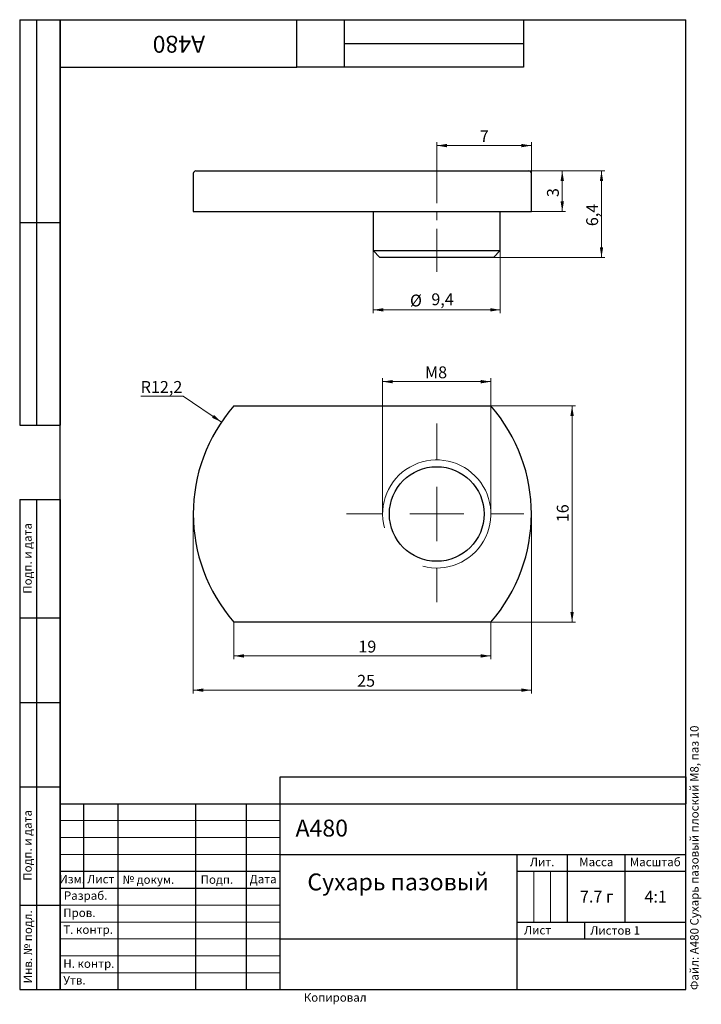
# Model space of a CAD drawing. Units: millimetres. Extents: x 8 to 210, y 1 to 292.
import ezdxf

# ---------------------------------------------------------------- set-up
doc = ezdxf.new("R2010")
doc.units = ezdxf.units.MM
doc.linetypes.add('CENTERX2', pattern=[20.32, 12.7, -2.54, 2.54, -2.54])
doc.styles.add('SLDTEXTSTYLE0', font='TXT', dxfattribs={"width": 0.7, "bigfont": 'bigfont'})
doc.styles.add('SLDTEXTSTYLE1', font='TXT', dxfattribs={"width": 0.7})
doc.dimstyles.new('SLDDIMSTYLE0', dxfattribs={"dimtxt": 3.5, "dimasz": 3, "dimexe": 0, "dimexo": 0.0625, "dimgap": 0.875, "dimtad": 2, "dimlfac": 0.25, "dimrnd": 1e-09, "dimzin": 12, "dimdsep": 46, "dimtxsty": 'SLDTEXTSTYLE1', "dimsah": 1, "dimcen": 0.09, "dimadec": 0, "dimazin": 3, "dimtfac": 1, "dimtofl": 0, "dimtmove": 0, "dimatfit": 3, "dimfxl": 0, "dimfrac": 2, "dimtolj": 1, "dimtzin": 12, "dimarcsym": 0})
doc.dimstyles.new('SLDDIMSTYLE1', dxfattribs={"dimtxt": 3.5, "dimasz": 3, "dimexe": 0, "dimexo": 0.0625, "dimgap": 0.875, "dimtad": 0, "dimtih": 1, "dimtoh": 1, "dimdec": 1, "dimlfac": 0.25, "dimrnd": 1e-09, "dimzin": 12, "dimdsep": 46, "dimtxsty": 'SLDTEXTSTYLE1', "dimsah": 1, "dimcen": 0, "dimadec": 0, "dimazin": 3, "dimtfac": 1, "dimtofl": 0, "dimtmove": 0, "dimatfit": 3, "dimfxl": 0, "dimfrac": 2, "dimtolj": 1, "dimtzin": 12, "dimarcsym": 0})

# ---------------------------------------------------------------- blocks, each defined once
blk = doc.blocks.new('SW_NOTE_0')
at = {"color": 0, "linetype": 'Continuous', "lineweight": 0, "insert": (25.47, 6.43), "char_height": 5, "attachment_point": 2, "style": 'SLDTEXTSTYLE0'}
blk.add_mtext('Сухарь пазовый', dxfattribs=at)
blk = doc.blocks.new('_D')
at = {"color": 7, "linetype": 'Continuous', "lineweight": 0}
for p, q in [((147.33, 177.74), (172.35, 177.74)), ((171.35, 177.74), (171.35, 113.74)), ((147.33, 113.74), (172.35, 113.74))]:
    blk.add_line(p, q, dxfattribs=at)
at = {"color": 7, "linetype": 'Continuous', "lineweight": 18}
for points in [[(171.35, 177.74), (170.85, 174.74), (171.85, 174.74)], [(171.35, 113.74), (171.85, 116.74), (170.85, 116.74)]]:
    blk.add_solid(points, dxfattribs=at)
at = {"color": 7, "linetype": 'Continuous', "lineweight": 18, "insert": (166.83, 143.3), "char_height": 3.5, "attachment_point": 1, "rotation": 90, "style": 'SLDTEXTSTYLE1'}
blk.add_mtext('16', dxfattribs=at)
blk = doc.blocks.new('_D_1')
at = {"color": 7, "linetype": 'Continuous', "lineweight": 0}
for p, q in [((59.33, 145.74), (59.33, 92.61)), ((159.33, 145.74), (159.33, 92.61)), ((59.33, 93.61), (159.33, 93.61))]:
    blk.add_line(p, q, dxfattribs=at)
at = {"color": 7, "linetype": 'Continuous', "lineweight": 18}
for points in [[(59.33, 93.61), (62.33, 93.11), (62.33, 94.11)], [(159.33, 93.61), (156.33, 94.11), (156.33, 93.11)]]:
    blk.add_solid(points, dxfattribs=at)
at = {"color": 7, "linetype": 'Continuous', "lineweight": 18, "insert": (107.78, 98.13), "char_height": 3.5, "attachment_point": 1, "style": 'SLDTEXTSTYLE1'}
blk.add_mtext('25', dxfattribs=at)
blk = doc.blocks.new('_D_2')
at = {"color": 7, "linetype": 'Continuous', "lineweight": 0}
for p, q in [((71.33, 113.74), (71.33, 102.74)), ((147.33, 113.74), (147.33, 102.74)), ((147.33, 103.74), (71.33, 103.74))]:
    blk.add_line(p, q, dxfattribs=at)
at = {"color": 7, "linetype": 'Continuous', "lineweight": 18}
for points in [[(71.33, 103.74), (74.33, 103.24), (74.33, 104.24)], [(147.33, 103.74), (144.33, 104.24), (144.33, 103.24)]]:
    blk.add_solid(points, dxfattribs=at)
at = {"color": 7, "linetype": 'Continuous', "lineweight": 18, "insert": (108.15, 108.25), "char_height": 3.5, "attachment_point": 1, "style": 'SLDTEXTSTYLE1'}
blk.add_mtext('19', dxfattribs=at)
blk = doc.blocks.new('_D_3')
at = {"color": 7, "linetype": 'Continuous', "lineweight": 0}
for p, q in [((115.33, 145.74), (115.33, 185.89)), ((115.33, 184.89), (147.33, 184.89)), ((147.33, 145.74), (147.33, 185.89))]:
    blk.add_line(p, q, dxfattribs=at)
at = {"color": 7, "linetype": 'Continuous', "lineweight": 18}
for points in [[(115.33, 184.89), (118.33, 184.39), (118.33, 185.39)], [(147.33, 184.89), (144.33, 185.39), (144.33, 184.39)]]:
    blk.add_solid(points, dxfattribs=at)
at = {"color": 7, "linetype": 'Continuous', "lineweight": 18, "insert": (127.86, 189.4), "char_height": 3.5, "attachment_point": 1, "style": 'SLDTEXTSTYLE1'}
blk.add_mtext('M8', dxfattribs=at)
blk = doc.blocks.new('_D_4')
at = {"color": 7, "linetype": 'Continuous', "lineweight": 0}
for p, q in [((56.34, 180.57), (43.78, 180.57)), ((67.64, 172.95), (56.34, 180.57))]:
    blk.add_line(p, q, dxfattribs=at)
at = {"color": 7, "linetype": 'Continuous', "lineweight": 18}
blk.add_solid([(67.64, 172.95), (65.44, 175.04), (64.88, 174.21)], dxfattribs=at)
at = {"color": 7, "linetype": 'Continuous', "lineweight": 18, "insert": (43.78, 185.08), "char_height": 3.5, "attachment_point": 1, "style": 'SLDTEXTSTYLE1'}
blk.add_mtext('R12,2', dxfattribs=at)
blk = doc.blocks.new('SW_CENTERMARKSYMBOL_0')
at = {"color": 0, "linetype": 'Continuous', "lineweight": 18}
for p, q in [((0, 16), (0, 26.73)), ((0, 0), (0, 8)), ((-16, 0), (-26.71, 0)), ((0, 0), (-8, 0)), ((0, 0), (0, -8)), ((0, 0), (8, 0)), ((16, 0), (25.73, 0)), ((0, -16), (0, -26.13))]:
    blk.add_line(p, q, dxfattribs=at)
blk = doc.blocks.new('_D_5')
at = {"color": 7, "linetype": 'Continuous', "lineweight": 0}
for p, q in [((112.53, 223.66), (112.53, 205.14)), ((150.13, 223.66), (150.13, 205.14)), ((150.13, 206.14), (112.53, 206.14))]:
    blk.add_line(p, q, dxfattribs=at)
at = {"color": 7, "linetype": 'Continuous', "lineweight": 18}
for points in [[(112.53, 206.14), (115.53, 205.64), (115.53, 206.64)], [(150.13, 206.14), (147.13, 206.64), (147.13, 205.64)]]:
    blk.add_solid(points, dxfattribs=at)
at = {"color": 7, "linetype": 'Continuous', "lineweight": 18, "char_height": 3.5, "attachment_point": 1, "style": 'SLDTEXTSTYLE1'}
for s, insert in [('%%c', (123.41, 210.66)), ('9,4', (129.73, 211.01))]:
    blk.add_mtext(s, dxfattribs=dict(at, insert=insert))
blk = doc.blocks.new('_D_6')
at = {"color": 7, "linetype": 'Continuous', "lineweight": 0}
for p, q in [((146.96, 247.26), (181.05, 247.26)), ((180.05, 221.66), (180.05, 247.26)), ((148.13, 221.66), (181.05, 221.66))]:
    blk.add_line(p, q, dxfattribs=at)
at = {"color": 7, "linetype": 'Continuous', "lineweight": 18}
for points in [[(180.05, 247.26), (179.55, 244.26), (180.55, 244.26)], [(180.05, 221.66), (180.55, 224.66), (179.55, 224.66)]]:
    blk.add_solid(points, dxfattribs=at)
at = {"color": 7, "linetype": 'Continuous', "lineweight": 18, "insert": (175.54, 230.9), "char_height": 3.5, "attachment_point": 1, "rotation": 90, "style": 'SLDTEXTSTYLE1'}
blk.add_mtext('6,4', dxfattribs=at)
blk = doc.blocks.new('_D_7')
at = {"color": 7, "linetype": 'Continuous', "lineweight": 0}
for p, q in [((146.96, 247.26), (169.44, 247.26)), ((168.44, 247.26), (168.44, 235.26)), ((159.33, 235.26), (169.44, 235.26))]:
    blk.add_line(p, q, dxfattribs=at)
at = {"color": 7, "linetype": 'Continuous', "lineweight": 18}
for points in [[(168.44, 247.26), (167.94, 244.26), (168.94, 244.26)], [(168.44, 235.26), (168.94, 238.26), (167.94, 238.26)]]:
    blk.add_solid(points, dxfattribs=at)
at = {"color": 7, "linetype": 'Continuous', "lineweight": 18, "insert": (163.93, 239.51), "char_height": 3.5, "attachment_point": 1, "rotation": 90, "style": 'SLDTEXTSTYLE1'}
blk.add_mtext('3', dxfattribs=at)
blk = doc.blocks.new('_D_8')
at = {"color": 7, "linetype": 'Continuous', "lineweight": 0}
for p, q in [((131.33, 250.42), (131.33, 255.75)), ((131.33, 254.75), (159.33, 254.75)), ((159.33, 246.46), (159.33, 255.75))]:
    blk.add_line(p, q, dxfattribs=at)
at = {"color": 7, "linetype": 'Continuous', "lineweight": 18}
for points in [[(131.33, 254.75), (134.33, 254.25), (134.33, 255.25)], [(159.33, 254.75), (156.33, 255.25), (156.33, 254.25)]]:
    blk.add_solid(points, dxfattribs=at)
at = {"color": 7, "linetype": 'Continuous', "lineweight": 18, "insert": (144.06, 259.26), "char_height": 3.5, "attachment_point": 1, "style": 'SLDTEXTSTYLE1'}
blk.add_mtext('7', dxfattribs=at)

msp = doc.modelspace()

# ---------------------------------------------------------------- linework, layer by layer
at = {"color": 7, "linetype": 'Continuous', "lineweight": 25}
for p, q in [((8, 292), (20, 292)), ((8, 292), (8, 172)), ((13, 292), (13, 172)), ((20, 5), (20, 292)), ((20, 292), (205, 292)), ((20, 278), (20, 292)), ((20, 292), (90, 292)), ((20, 292), (20, 172)), ((90, 278), (90, 292)), ((90, 292), (157, 292)), ((104, 292), (104, 278)), ((157, 292), (157, 278)), ((205, 5), (205, 292)), ((104, 285), (157, 285)), ((20, 278), (90, 278)), ((157, 278), (90, 278)), ((59.327, 246.459), (59.327, 235.259)), ((60.127, 247.259), (71.692, 247.259)), ((71.692, 247.259), (146.961, 247.259)), ((146.961, 247.259), (158.527, 247.259)), ((159.327, 235.259), (159.327, 246.459)), ((59.327, 235.259), (71.327, 235.259)), ((71.327, 235.259), (147.327, 235.259)), ((112.527, 235.259), (112.527, 223.659)), ((147.327, 235.259), (159.327, 235.259)), ((150.127, 223.659), (150.127, 235.259)), ((8, 232), (20, 232)), ((112.527, 223.659), (114.527, 221.659)), ((112.527, 223.659), (131.327, 223.659)), ((131.327, 221.659), (114.527, 221.659)), ((131.327, 223.659), (150.127, 223.659)), ((148.127, 221.659), (131.327, 221.659)), ((148.127, 221.659), (150.127, 223.659)), ((71.327, 177.736), (147.327, 177.736)), ((8, 172), (20, 172)), ((8, 150), (20, 150)), ((8, 150), (8, 5)), ((13, 150), (13, 5)), ((20, 150), (20, 5)), ((8, 115), (20, 115)), ((147.327, 113.736), (71.327, 113.736)), ((8, 90), (20, 90)), ((85, 60), (85, 68)), ((85, 68), (205, 68)), ((205, 68), (205, 60)), ((8, 65), (20, 65)), ((20, 5), (20, 60)), ((20, 60), (205, 60)), ((27, 35), (27, 60)), ((37, 60), (37, 5)), ((60, 60), (60, 5)), ((75, 60), (75, 5)), ((85, 5), (85, 60)), ((205, 5), (205, 60)), ((85, 45), (205, 45)), ((155, 45), (155, 5)), ((170, 25), (170, 45)), ((187, 25), (187, 45)), ((20, 40), (85, 40)), ((155, 40), (205, 40)), ((20, 35), (85, 35)), ((8, 30), (20, 30)), ((155, 25), (205, 25)), ((175, 25), (175, 20)), ((85, 20), (205, 20)), ((8, 5), (20, 5)), ((20, 5), (205, 5)), ((20, 5), (205, 5))]:
    msp.add_line(p, q, dxfattribs=at)
at = {"color": 7, "linetype": 'CENTERX2', "lineweight": 18}
msp.add_line((131.327, 250.418), (131.327, 216.379), dxfattribs=at)
at = {"color": 7, "linetype": 'Continuous', "lineweight": 18}
for p, q in [((20, 55), (85, 55)), ((20, 50), (85, 50)), ((20, 45), (85, 45)), ((160, 40), (160, 25)), ((165, 40), (165, 25)), ((20, 30), (85, 30)), ((20, 25), (85, 25)), ((20, 20), (85, 20)), ((20, 15), (85, 15)), ((20, 10), (85, 10))]:
    msp.add_line(p, q, dxfattribs=at)
at = {"color": 7, "linetype": 'Continuous', "lineweight": 25}
msp.add_circle((131.327, 145.736), 14, dxfattribs=at)
for centre, radius, start, end in [((60.127, 246.459), 0.8, 90, 180), ((158.527, 246.459), 0.8, 0, 90), ((107.994, 145.736), 48.667, 138.88791, 221.11209), ((110.66, 145.736), 48.667, 318.88791, 41.11209)]:
    msp.add_arc(centre, radius, start, end, dxfattribs=at)
at = {"color": 7, "linetype": 'Continuous', "lineweight": 18}
msp.add_arc((131.327, 145.736), 16, 255, 195, dxfattribs=at)

# ---------------------------------------------------------------- block references
at = {"color": 7, "linetype": 'Continuous', "lineweight": 0}
for name, p in [('SW_CENTERMARKSYMBOL_0', (131.327, 145.736)), ('SW_NOTE_0', (94.409, 32.926))]:
    msp.add_blockref(name, p, dxfattribs=at)

# ---------------------------------------------------------------- texts
for s, insert, char_height, attachment_point, rotation, style in [('A480', (55.087, 282.225), 5, 2, 180, 'SLDTEXTSTYLE1'), ('Подп. и дата', (9.05, 132.594), 2.5, 2, 90, 'SLDTEXTSTYLE0'), ('Файл: A480 Сухарь пазовый плоский M8, паз 10', (206.264, 4.86), 2.5, 1, 90, 'SLDTEXTSTYLE0'), ('Подп. и дата', (9.055, 47.669), 2.5, 2, 90, 'SLDTEXTSTYLE0'), ('Инв. № подл.', (9.142, 17.659), 2.5, 2, 90, 'SLDTEXTSTYLE0')]:
    msp.add_mtext(s, dxfattribs=dict(at, insert=insert, char_height=char_height, attachment_point=attachment_point, rotation=rotation, style=style))
for s, insert, char_height, attachment_point, style in [('A480', (97.327, 55.292), 5, 2, 'SLDTEXTSTYLE1'), ('Лит.', (162.495, 44.002), 2.5, 2, 'SLDTEXTSTYLE0'), ('Масса', (178.517, 44.002), 2.5, 2, 'SLDTEXTSTYLE0'), ('Масштаб', (195.955, 44.002), 2.5, 2, 'SLDTEXTSTYLE0'), ('Изм.', (23.493, 38.945), 2.5, 2, 'SLDTEXTSTYLE0'), ('Лист', (31.98, 38.945), 2.5, 2, 'SLDTEXTSTYLE0'), ('№ докум.', (38.435, 38.804), 2.5, 1, 'SLDTEXTSTYLE0'), ('Подп.', (61.51, 38.804), 2.5, 1, 'SLDTEXTSTYLE0'), ('Дата', (79.971, 38.945), 2.5, 2, 'SLDTEXTSTYLE0'), ('Разраб.', (21.069, 34.067), 2.5, 1, 'SLDTEXTSTYLE0'), ('7.7 г', (178.619, 34.269), 3.5, 2, 'SLDTEXTSTYLE0'), ('4:1', (196.069, 34.269), 3.5, 2, 'SLDTEXTSTYLE1'), ('Пров.', (20.89, 28.977), 2.5, 1, 'SLDTEXTSTYLE0'), ('Т. контр.', (20.89, 24.002), 2.5, 1, 'SLDTEXTSTYLE0'), ('Лист', (157.135, 23.827), 2.5, 1, 'SLDTEXTSTYLE0'), ('Листов 1', (176.717, 23.751), 2.5, 1, 'SLDTEXTSTYLE0'), ('Н. контр.', (20.89, 13.945), 2.5, 1, 'SLDTEXTSTYLE0'), ('Утв.', (20.89, 9.002), 2.5, 1, 'SLDTEXTSTYLE0'), ('Копировал', (110.588, 3.927), 2.5, 3, 'SLDTEXTSTYLE0')]:
    msp.add_mtext(s, dxfattribs=dict(at, insert=insert, char_height=char_height, attachment_point=attachment_point, style=style))

# ---------------------------------------------------------------- dimensions: what is measured, and where the dimension line sits
at = {"color": 7, "linetype": 'Continuous', "lineweight": 18}
for base, p1, p2, picture, middle in [((159.327, 254.751), (131.327, 250.418), (159.327, 246.459), '_D_8', (145.327, 254.751)), ((159.327, 93.614), (59.327, 145.736), (159.327, 145.736), '_D_1', (110.322, 93.614)), ((71.327, 103.736), (147.327, 113.736), (71.327, 113.736), '_D_2', (110.322, 103.736))]:
    dim = msp.add_linear_dim(base=base, p1=p1, p2=p2, dimstyle='SLDDIMSTYLE0', dxfattribs=at)
    dim.commit()
    dim.dimension.update_dxf_attribs({"geometry": picture, "text_midpoint": middle, "dimtype": 160})
for base, p1, p2, picture, middle in [((180.047, 247.259), (148.127, 221.659), (146.961, 247.259), '_D_6', (180.047, 234.255)), ((168.443, 235.259), (146.961, 247.259), (159.327, 235.259), '_D_7', (168.443, 240.783)), ((171.345, 113.736), (147.327, 177.736), (147.327, 113.736), '_D', (171.345, 145.475))]:
    dim = msp.add_linear_dim(base=base, p1=p1, p2=p2, angle=90, dimstyle='SLDDIMSTYLE0', dxfattribs=at)
    dim.commit()
    dim.dimension.update_dxf_attribs({"geometry": picture, "text_midpoint": middle, "dimtype": 160})
for base, p1, p2, text, picture, middle in [((112.527, 206.145), (150.127, 223.659), (112.527, 223.659), '%%c<>', '_D_5', (129.921, 206.145)), ((147.327, 184.888), (115.327, 145.736), (147.327, 145.736), 'M8', '_D_3', (130.76, 184.888))]:
    dim = msp.add_linear_dim(base=base, p1=p1, p2=p2, text=text, dimstyle='SLDDIMSTYLE0', dxfattribs=at)
    dim.commit()
    dim.dimension.update_dxf_attribs({"geometry": picture, "text_midpoint": middle, "dimtype": 160})
dim = msp.add_radius_dim(center=(107.994, 145.736), mpoint=(67.644, 172.946), dimstyle='SLDDIMSTYLE1', dxfattribs=at)
dim.commit()
dim.dimension.update_dxf_attribs({"geometry": '_D_4', "text_midpoint": (49.311, 183.895), "dimtype": 164})

doc.saveas('drawing.dxf')
